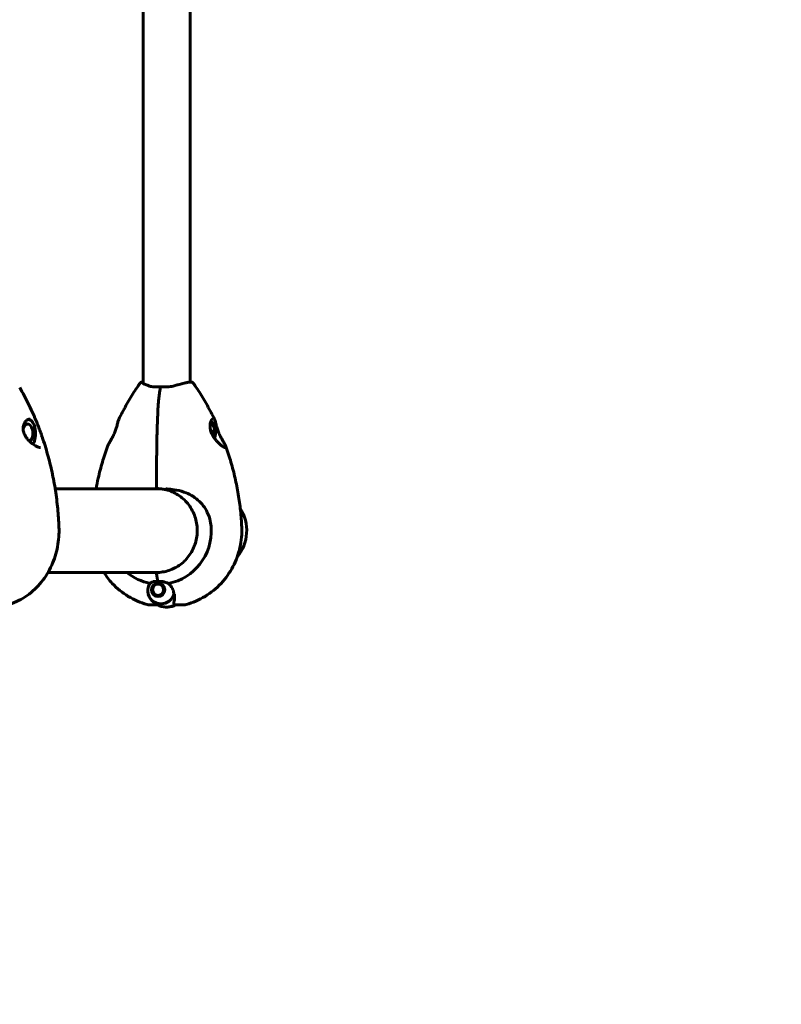
# Model space of a CAD drawing. Units: millimetres. Extents: x 9483 to 21689, y -177 to 17224.
# Drawn here: x 16873 to 17421, y 6045 to 6754 of the extents above; entities that cross this region are included whole.
import ezdxf

# ---------------------------------------------------------------- set-up
doc = ezdxf.new("R2010")
doc.units = ezdxf.units.MM
doc.header["$LTSCALE"] = 70
doc.layers.add('Widoczne (ISO)', color=7, linetype='Continuous', lineweight=60)
doc.layers.add('Wymiar (ISO)', color=116, linetype='Continuous', lineweight=18)
doc.styles.add('Tekst etykiety (ISO)', font='tahoma.ttf')
doc.dimstyles.new('Domyślne (ISO)', dxfattribs={"dimscale": 70, "dimtxt": 3.5, "dimasz": 2.5, "dimexe": 3.175, "dimexo": 0, "dimgap": 0.762, "dimtad": 1, "dimtoh": 1, "dimdec": 0, "dimrnd": 1e-08, "dimzin": 0, "dimtxsty": 'Tekst etykiety (ISO)', "dimcen": 0.09, "dimdle": 10, "dimclrd": 256, "dimclre": 256, "dimclrt": 256, "dimadec": 0, "dimazin": 0, "dimtfac": 0.714286, "dimtdec": 0, "dimtmove": 0, "dimatfit": 3, "dimfxl": 0, "dimtolj": 1, "dimtzin": 0, "dimlwd": -1, "dimlwe": -1, "dimarcsym": 0})

# ---------------------------------------------------------------- blocks, each defined once
blk = doc.blocks.new('*D4')
at = {"layer": 'Defpoints', "color": 0}
for p in [(20505.69, 8118.2), (10475.96, 4356.11), (20505.69, 2271.57)]:
    blk.add_point(p, dxfattribs=at)
at = {"layer": 'Wymiar (ISO)'}
for p, q in [((20505.69, 8118.2), (20505.69, 2049.32)), ((10475.96, 4356.11), (10475.96, 2049.32)), ((10650.96, 2271.57), (20330.69, 2271.57))]:
    blk.add_line(p, q, dxfattribs=at)
for points in [[(10650.96, 2300.74), (10650.96, 2242.4), (10475.96, 2271.57)], [(20330.69, 2300.74), (20330.69, 2242.4), (20505.69, 2271.57)]]:
    blk.add_solid(points, dxfattribs=at)
at = {"layer": 'Wymiar (ISO)', "insert": (15490.82, 2580.11), "char_height": 245, "attachment_point": 2, "style": 'Tekst etykiety (ISO)'}
blk.add_mtext('\\A1;10030', dxfattribs=at)
blk = doc.blocks.new('*D7')
at = {"layer": 'Defpoints', "color": 0}
for p in [(17037.41, 10490.86), (21466.36, 10490.86), (13037.41, 4281.67)]:
    blk.add_point(p, dxfattribs=at)
at = {"layer": 'Wymiar (ISO)'}
for p, q in [((17037.41, 10490.86), (21688.61, 10490.86)), ((21466.36, 4456.67), (21466.36, 10315.86)), ((13037.41, 4281.67), (21688.61, 4281.67))]:
    blk.add_line(p, q, dxfattribs=at)
for points in [[(21437.19, 10315.86), (21495.53, 10315.86), (21466.36, 10490.86)], [(21437.19, 4456.67), (21495.53, 4456.67), (21466.36, 4281.67)]]:
    blk.add_solid(points, dxfattribs=at)
at = {"layer": 'Wymiar (ISO)', "insert": (21157.82, 7386.26), "char_height": 245, "attachment_point": 2, "rotation": 90, "style": 'Tekst etykiety (ISO)'}
blk.add_mtext('\\A1;6209', dxfattribs=at)

msp = doc.modelspace()

# ---------------------------------------------------------------- linework, layer by layer
at = {"layer": 'Widoczne (ISO)'}
for p, q in [((16961.76, 7280.23), (16961.76, 6492.3)), ((16995.46, 7279.34), (16995.46, 6493.19)), ((17010.49, 6465.01), (17010.58, 6465.01)), ((17013.69, 6457.18), (17012.31, 6457.18)), ((17013.47, 6453.83), (17012.57, 6453.83)), ((16972.99, 6416.41), (16898.28, 6416.41)), ((16893.17, 6356.11), (16973.06, 6356.11)), ((16967.97, 6343.67), (16967.85, 6343.68)), ((16967.94, 6342.65), (16968.06, 6342.68)), ((16967.97, 6344.7), (16968.09, 6344.67)), ((16968.4, 6345.61), (16968.29, 6345.68)), ((16968.8, 6346.57), (16968.89, 6346.47)), ((16969.55, 6347.2), (16969.48, 6347.33)), ((16970.3, 6347.93), (16970.34, 6347.78)), ((16971.22, 6348.17), (16971.22, 6348.34)), ((16972.2, 6348.54), (16972.17, 6348.37)), ((16973.14, 6348.36), (16973.19, 6348.5)), ((16973.14, 6348.36), (16973.79, 6348.36)), ((16974.14, 6348.23), (16974.09, 6348.14)), ((16974.96, 6347.72), (16975.01, 6347.78)), ((16974.96, 6347.72), (16975.1, 6347.72)), ((16975.78, 6347.15), (16975.74, 6347.12)), ((16976.38, 6346.37), (16976.4, 6346.38)), ((16976.38, 6346.37), (16976.4, 6346.37)), ((16976.85, 6345.5), (16976.85, 6345.5)), ((16968.35, 6341.73), (16968.24, 6341.66)), ((16968.73, 6340.76), (16968.82, 6340.86)), ((16969.46, 6340.1), (16969.39, 6339.98)), ((16970.19, 6339.36), (16970.24, 6339.51)), ((16971.12, 6339.09), (16971.11, 6338.93)), ((16972.08, 6338.7), (16972.06, 6338.87)), ((16973.03, 6338.86), (16973.08, 6338.71)), ((16974.03, 6338.95), (16973.98, 6339.05)), ((16973.98, 6339.05), (16974.29, 6339.05)), ((16974.87, 6339.45), (16974.92, 6339.39)), ((16975.69, 6339.99), (16975.65, 6340.03)), ((16975.65, 6340.03), (16975.72, 6340.03)), ((16976.31, 6340.76), (16976.33, 6340.75)), ((16976.81, 6341.62), (16976.8, 6341.62)), ((16976.8, 6341.62), (16976.81, 6341.62)), ((16971.18, 6332.61), (16967.23, 6332.61)), ((16972.06, 6332.61), (16971.18, 6332.61)), ((16984.36, 6332.61), (16986.03, 6332.61)), ((16986.03, 6332.61), (16989.98, 6332.61))]:
    msp.add_line(p, q, dxfattribs=at)
for centre, radius, start, end in [((17004.12, 6456.26), 9.67, 11.3383, 44.62039), ((17004.12, 6456.26), 9.67, 338.1968, 345.14763), ((16971.79, 6416.96), 0.5, 179.99892, 269.03695), ((17006.11, 6386.26), 30.15, 320.32615, 32.37346)]:
    msp.add_arc(centre, radius, start, end, dxfattribs=at)
for centre, major_axis, ratio, start_param, end_param in [((16878.44, 6456.26), (0, 6.75), 0.563841, 3.608188, 7.296036), ((16878.44, 6456.26), (0, 10.25), 0.563841, 3.85528, 6.129881), ((17010.58, 6456.26), (0, 7), 0.247369, 6.037577, 6.679683), ((17010.58, 6456.26), (0, 8.75), 0.247369, 5.332589, 6.326483), ((17009.61, 6456.26), (0, 10.25), 0.247369, 5.7056, 5.833713), ((17003.4, 6457.03), (6.69, 6.3), 0.937217, 5.305048, 5.684285), ((17003.6, 6454.13), (8.93, -2.18), 0.681504, 0.219201, 0.534432), ((17003.92, 6459.16), (9.17, 0.62), 0.255714, 5.834813, 6.21405), ((17004.64, 6458.4), (8.93, -2.18), 0.681504, 0.155195, 0.534432), ((17004.84, 6455.5), (-6.69, -6.3), 0.937217, 2.163456, 2.542693), ((17004.32, 6453.37), (9.17, 0.62), 0.255714, 5.886283, 6.21405), ((16972, 6386.26), (0, 30.2), 0.968921, 0.016287, 0.057551), ((16980.46, 6386.26), (0, 31.7), 0.968921, 0.310389, 0.314005), ((16971.51, 6416.96), (0, -0.5), 0.968921, 0.016287, 0.290192), ((16981.45, 6386.26), (0, 31.7), 0.968921, 0.309952, 0.314005), ((16973.29, 6386.26), (0, -38.66), 0.968921, 0.177343, 1.617257), ((16973.29, 6386.26), (0, -38.66), 0.968921, 5.606826, 6.105842), ((16972, 6386.26), (0, -30.2), 0.968921, 6.225634, 6.272615), ((16980.46, 6386.26), (0, -31.7), 0.968921, 5.96918, 5.972796), ((16971.38, 6355.56), (0, 0.5), 0.247369, 0, 2.024282), ((16971.38, 6355.56), (0, 0.5), 0.247369, 0, 2.024282), ((16974.82, 6362.36), (0, -16), 0.247369, 5.165875, 5.630967), ((16974.82, 6362.36), (0, -16), 0.247369, 5.165875, 5.630967), ((16974.6, 6343.61), (0, -10.11), 0.968921, 5.044715, 7.521655), ((16974.65, 6343.61), (0, -10.17), 0.968921, 5.072096, 7.526368), ((16974.6, 6386.26), (0, -46.93), 0.968921, 0.205079, 0.224375), ((16978.61, 6343.61), (0, -12.5), 0.968921, 0, 0.529867), ((16978.61, 6343.61), (0, -12.5), 0.968921, 0, 0.494934)]:
    msp.add_ellipse(centre, major_axis=major_axis, ratio=ratio, start_param=start_param, end_param=end_param, dxfattribs=at)
for major_axis in [(0, 4.95), (0, -4.05)]:
    msp.add_ellipse((16972.42, 6343.61), major_axis=major_axis, ratio=0.968921, dxfattribs=at)
for points, knots in [([(16958.05, 6490.51), (16958.16, 6490.67), (16958.27, 6490.82), (16958.48, 6491.13), (16958.6, 6491.29), (16958.82, 6491.59), (16958.94, 6491.74), (16959.17, 6492.04), (16959.29, 6492.18), (16959.52, 6492.48), (16959.65, 6492.62), (16959.77, 6492.77)], [5.3209264, 5.3209264, 5.3209264, 5.3209264, 5.3437902, 5.3437902, 5.3666541, 5.3666541, 5.389518, 5.389518, 5.4123819, 5.4123819, 5.4352458, 5.4352458, 5.4352458, 5.4352458]), ([(16959.77, 6492.77), (16959.88, 6492.9), (16960, 6492.98), (16960.26, 6493.12), (16960.39, 6493.15), (16960.92, 6493.26), (16961.28, 6493.24), (16961.76, 6493.19)], [1.4614019, 1.4614019, 1.4614019, 1.4614019, 1.529749, 1.529749, 1.640092, 1.640092, 2.0152868, 2.0152868, 2.0152868, 2.0152868]), ([(16965.7, 6490.52), (16965.11, 6490.76), (16964.56, 6490.99), (16963.57, 6491.42), (16963.12, 6491.62), (16962.37, 6491.98), (16962.05, 6492.14), (16961.57, 6492.41), (16961.39, 6492.52), (16961.32, 6492.58), (16961.32, 6492.59), (16961.32, 6492.59)], [0, 0, 0, 0, 0.273762, 0.273762, 0.547524, 0.547524, 0.821286, 0.821286, 1.095048, 1.095048, 1.156886, 1.156886, 1.156886, 1.156886]), ([(16997.44, 6492.77), (16997.33, 6492.9), (16997.21, 6492.98), (16996.95, 6493.12), (16996.82, 6493.15), (16996.27, 6493.26), (16995.9, 6493.23), (16995.09, 6493.15), (16994.77, 6493.11), (16994.06, 6493), (16993.66, 6492.93), (16992.81, 6492.77), (16992.35, 6492.68), (16991.38, 6492.47), (16990.86, 6492.35), (16989.76, 6492.09), (16989.19, 6491.95), (16988, 6491.64), (16987.39, 6491.48), (16985.9, 6491.07), (16985, 6490.82), (16984.09, 6490.55)], [1.461402, 1.461402, 1.461402, 1.461402, 1.529749, 1.529749, 1.640092, 1.640092, 2.034609, 2.034609, 2.252427, 2.252427, 2.470245, 2.470245, 2.688063, 2.688063, 2.905881, 2.905881, 3.123699, 3.123699, 3.341517, 3.341517, 3.639582, 3.639582, 3.639582, 3.639582]), ([(16999.16, 6490.51), (16999.05, 6490.67), (16998.94, 6490.82), (16998.73, 6491.13), (16998.61, 6491.29), (16998.39, 6491.59), (16998.28, 6491.74), (16998.04, 6492.04), (16997.93, 6492.18), (16997.69, 6492.48), (16997.56, 6492.62), (16997.44, 6492.77)], [5.3209264, 5.3209264, 5.3209264, 5.3209264, 5.3437902, 5.3437902, 5.3666541, 5.3666541, 5.389518, 5.389518, 5.4123819, 5.4123819, 5.4352458, 5.4352458, 5.4352458, 5.4352458]), ([(16886.78, 6459.59), (16886, 6461.66), (16885.18, 6463.71), (16883.49, 6467.78), (16882.61, 6469.8), (16880.8, 6473.81), (16879.86, 6475.79), (16877.92, 6479.72), (16876.93, 6481.66), (16874.88, 6485.51), (16873.82, 6487.42), (16872.74, 6489.3)], [5.1431046, 5.1431046, 5.1431046, 5.1431046, 5.1786689, 5.1786689, 5.2142333, 5.2142333, 5.2497976, 5.2497976, 5.285362, 5.285362, 5.3209264, 5.3209264, 5.3209264, 5.3209264]), ([(16944.13, 6466.32), (16944.94, 6468), (16945.78, 6469.66), (16947.5, 6472.97), (16948.38, 6474.61), (16950.19, 6477.87), (16951.12, 6479.48), (16953.03, 6482.68), (16954, 6484.27), (16955.99, 6487.41), (16957.01, 6488.97), (16958.05, 6490.51)], [5.1756739, 5.1756739, 5.1756739, 5.1756739, 5.2047244, 5.2047244, 5.2337749, 5.2337749, 5.2628254, 5.2628254, 5.2918759, 5.2918759, 5.3209264, 5.3209264, 5.3209264, 5.3209264]), ([(16974.13, 6489.69), (16973.45, 6489.69), (16972.79, 6489.69), (16971.5, 6489.7), (16970.88, 6489.72), (16969.67, 6489.77), (16969.09, 6489.81), (16968, 6489.93), (16967.49, 6490.01), (16966.54, 6490.22), (16966.1, 6490.36), (16965.7, 6490.52)], [0.270296, 0.270296, 0.270296, 0.270296, 0.47906, 0.47906, 0.687824, 0.687824, 0.896588, 0.896588, 1.105352, 1.105352, 1.314116, 1.314116, 1.314116, 1.314116]), ([(16974.12, 6489.68), (16973.99, 6488.87), (16973.86, 6488.06), (16973.62, 6486.41), (16973.5, 6485.57), (16973.27, 6483.88), (16973.16, 6483.03), (16972.95, 6481.3), (16972.85, 6480.43), (16972.71, 6479.11), (16972.67, 6478.67), (16972.58, 6477.77), (16972.53, 6477.33), (16972.5, 6476.84)], [0.39724, 0.39724, 0.39724, 0.39724, 0.684761, 0.684761, 0.972282, 0.972282, 1.259804, 1.259804, 1.547325, 1.547325, 1.691086, 1.691086, 1.834847, 1.834847, 1.834847, 1.834847]), ([(16973.43, 6489.23), (16973.43, 6489.23), (16973.43, 6489.23), (16973.51, 6489.31), (16973.58, 6489.38), (16973.74, 6489.5), (16973.81, 6489.55), (16973.95, 6489.63), (16974.01, 6489.66), (16974.09, 6489.68), (16974.11, 6489.69), (16974.13, 6489.69)], [-0.0005465, -0.0005465, -0.0005465, -0.0005465, 0, 0, 0.0338117, 0.0338117, 0.0663563, 0.0663563, 0.0988154, 0.0988154, 0.1185017, 0.1185017, 0.1185017, 0.1185017]), ([(16974.42, 6489.23), (16974.42, 6489.23), (16974.41, 6489.23), (16974.36, 6489.31), (16974.31, 6489.38), (16974.23, 6489.5), (16974.19, 6489.55), (16974.14, 6489.63), (16974.12, 6489.66), (16974.12, 6489.68), (16974.12, 6489.69), (16974.13, 6489.69)], [-0.1079607, -0.1079607, -0.1079607, -0.1079607, -0.1074874, -0.1074874, -0.0782047, -0.0782047, -0.0500193, -0.0500193, -0.021908, -0.021908, -0.0058625, -0.0058625, -0.0058625, -0.0058625]), ([(16984.09, 6490.55), (16983.49, 6490.38), (16982.87, 6490.24), (16981.58, 6490.01), (16980.92, 6489.93), (16979.59, 6489.81), (16978.91, 6489.77), (16977.54, 6489.72), (16976.85, 6489.7), (16975.48, 6489.69), (16974.8, 6489.69), (16974.13, 6489.69)], [0, 0, 0, 0, 0.208764, 0.208764, 0.417528, 0.417528, 0.626292, 0.626292, 0.835056, 0.835056, 1.04382, 1.04382, 1.04382, 1.04382]), ([(17013.08, 6466.32), (17012.27, 6468), (17011.43, 6469.66), (17009.71, 6472.97), (17008.83, 6474.61), (17007.02, 6477.87), (17006.09, 6479.48), (17004.18, 6482.68), (17003.21, 6484.27), (17001.22, 6487.41), (17000.2, 6488.97), (16999.16, 6490.51)], [5.1756739, 5.1756739, 5.1756739, 5.1756739, 5.2047244, 5.2047244, 5.2337749, 5.2337749, 5.2628254, 5.2628254, 5.2918759, 5.2918759, 5.3209264, 5.3209264, 5.3209264, 5.3209264]), ([(16971.29, 6416.96), (16971.29, 6420.96), (16971.3, 6424.98), (16971.33, 6433.02), (16971.36, 6437.04), (16971.43, 6443.07), (16971.46, 6445.07), (16971.52, 6449.08), (16971.56, 6451.09), (16971.65, 6455.09), (16971.7, 6457.08), (16971.82, 6461.06), (16971.88, 6463.05), (16972.03, 6467.01), (16972.11, 6468.99), (16972.29, 6472.93), (16972.39, 6474.89), (16972.5, 6476.84)], [-6.00519, -6.00519, -6.00519, -6.00519, -4.804152, -4.804152, -3.603114, -3.603114, -3.002595, -3.002595, -2.402076, -2.402076, -1.801557, -1.801557, -1.201038, -1.201038, -0.600519, -0.600519, 0, 0, 0, 0]), ([(16887.83, 6446.01), (16887.64, 6446.01), (16887.44, 6446.03), (16886.99, 6446.11), (16886.75, 6446.16), (16886.22, 6446.32), (16885.93, 6446.42), (16885.3, 6446.68), (16884.95, 6446.84), (16884.21, 6447.23), (16883.81, 6447.46), (16882.95, 6448), (16882.49, 6448.32), (16881.5, 6449.06), (16880.98, 6449.49), (16879.93, 6450.44), (16879.38, 6450.98), (16878.36, 6452.12), (16877.87, 6452.73), (16877.03, 6453.95), (16876.67, 6454.55), (16876.09, 6455.72), (16875.86, 6456.28), (16875.52, 6457.34), (16875.4, 6457.84), (16875.25, 6458.82), (16875.21, 6459.28), (16875.22, 6460.19), (16875.25, 6460.62), (16875.39, 6461.47), (16875.49, 6461.89), (16875.75, 6462.7), (16875.91, 6463.09), (16876.3, 6463.83), (16876.52, 6464.17), (16877, 6464.81), (16877.26, 6465.1), (16877.81, 6465.6), (16878.09, 6465.81), (16878.67, 6466.16), (16878.97, 6466.29), (16879.57, 6466.47), (16879.88, 6466.51), (16880.18, 6466.51)], [-5.097779, -5.097779, -5.097779, -5.097779, -4.988775, -4.988775, -4.877359, -4.877359, -4.757425, -4.757425, -4.62512, -4.62512, -4.475193, -4.475193, -4.301615, -4.301615, -4.102566, -4.102566, -3.87943, -3.87943, -3.652245, -3.652245, -3.441482, -3.441482, -3.258767, -3.258767, -3.096597, -3.096597, -2.946938, -2.946938, -2.801108, -2.801108, -2.653279, -2.653279, -2.501063, -2.501063, -2.341828, -2.341828, -2.179553, -2.179553, -2.014929, -2.014929, -1.848548, -1.848548, -1.670426, -1.670426, -1.670426, -1.670426]), ([(16944.13, 6466.32), (16943.98, 6466.01), (16943.85, 6465.66), (16943.6, 6464.89), (16943.49, 6464.48), (16943.26, 6463.62), (16943.15, 6463.18), (16942.92, 6462.26), (16942.8, 6461.8), (16942.54, 6460.87), (16942.41, 6460.4), (16942.12, 6459.46), (16941.97, 6458.99), (16941.63, 6458.04), (16941.45, 6457.56), (16941.06, 6456.58), (16940.84, 6456.08), (16940.36, 6455.04), (16940.1, 6454.5), (16939.54, 6453.38), (16939.23, 6452.81), (16938.59, 6451.66), (16938.25, 6451.07), (16937.76, 6450.22), (16937.6, 6449.94), (16937.29, 6449.41), (16937.15, 6449.16), (16936.77, 6448.48), (16936.55, 6448.08), (16936.17, 6447.34), (16936.02, 6447), (16935.91, 6446.69)], [-1.24414, -1.24414, -1.24414, -1.24414, -1.049878, -1.049878, -0.871411, -0.871411, -0.70375, -0.70375, -0.547621, -0.547621, -0.398141, -0.398141, -0.252899, -0.252899, -0.10379, -0.10379, 0.056178, 0.056178, 0.234572, 0.234572, 0.436872, 0.436872, 0.664724, 0.664724, 0.781727, 0.781727, 0.896262, 0.896262, 1.096724, 1.096724, 1.297187, 1.297187, 1.297187, 1.297187]), ([(17020.62, 6446.01), (17020.59, 6446.01), (17020.49, 6446.03), (17020.26, 6446.11), (17020.14, 6446.16), (17019.87, 6446.3), (17019.7, 6446.39), (17019.3, 6446.64), (17019.07, 6446.79), (17018.54, 6447.17), (17018.24, 6447.39), (17017.58, 6447.93), (17017.2, 6448.24), (17016.39, 6448.98), (17015.95, 6449.41), (17015.02, 6450.36), (17014.52, 6450.9), (17013.56, 6452.05), (17013.09, 6452.66), (17012.25, 6453.89), (17011.87, 6454.5), (17011.23, 6455.68), (17010.97, 6456.25), (17010.55, 6457.32), (17010.38, 6457.82), (17010.12, 6458.8), (17010.02, 6459.27), (17009.89, 6460.18), (17009.85, 6460.62), (17009.82, 6461.47), (17009.83, 6461.89), (17009.9, 6462.71), (17009.96, 6463.1), (17010.11, 6463.84), (17010.2, 6464.19), (17010.41, 6464.84), (17010.53, 6465.13), (17010.77, 6465.63), (17010.9, 6465.83), (17011.14, 6466.16), (17011.25, 6466.28), (17011.42, 6466.43), (17011.49, 6466.47), (17011.59, 6466.51), (17011.62, 6466.51), (17011.64, 6466.51)], [-5.097779, -5.097779, -5.097779, -5.097779, -4.963905, -4.963905, -4.869741, -4.869741, -4.758339, -4.758339, -4.630101, -4.630101, -4.482239, -4.482239, -4.309772, -4.309772, -4.111297, -4.111297, -3.88789, -3.88789, -3.659627, -3.659627, -3.447842, -3.447842, -3.264897, -3.264897, -3.103514, -3.103514, -2.955242, -2.955242, -2.811415, -2.811415, -2.665806, -2.665806, -2.516229, -2.516229, -2.360391, -2.360391, -2.202751, -2.202751, -2.047465, -2.047465, -1.899724, -1.899724, -1.785075, -1.785075, -1.670426, -1.670426, -1.670426, -1.670426]), ([(17013.08, 6466.32), (17013.23, 6466.01), (17013.36, 6465.66), (17013.61, 6464.89), (17013.72, 6464.48), (17013.95, 6463.62), (17014.06, 6463.18), (17014.29, 6462.26), (17014.41, 6461.8), (17014.67, 6460.87), (17014.8, 6460.4), (17015.09, 6459.46), (17015.24, 6458.99), (17015.58, 6458.04), (17015.76, 6457.56), (17016.16, 6456.58), (17016.37, 6456.08), (17016.85, 6455.04), (17017.11, 6454.5), (17017.67, 6453.38), (17017.98, 6452.81), (17018.62, 6451.66), (17018.96, 6451.07), (17019.45, 6450.22), (17019.61, 6449.94), (17019.92, 6449.41), (17020.06, 6449.16), (17020.44, 6448.48), (17020.66, 6448.08), (17021.04, 6447.34), (17021.19, 6447), (17021.3, 6446.69)], [-1.24414, -1.24414, -1.24414, -1.24414, -1.049878, -1.049878, -0.871411, -0.871411, -0.70375, -0.70375, -0.547621, -0.547621, -0.398141, -0.398141, -0.252899, -0.252899, -0.10379, -0.10379, 0.056178, 0.056178, 0.234572, 0.234572, 0.436872, 0.436872, 0.664724, 0.664724, 0.781727, 0.781727, 0.896262, 0.896262, 1.096724, 1.096724, 1.297187, 1.297187, 1.297187, 1.297187]), ([(16886.78, 6459.59), (16886.93, 6459.18), (16887.09, 6458.77), (16887.39, 6457.95), (16887.54, 6457.55), (16887.83, 6456.74), (16887.98, 6456.34), (16888.26, 6455.56), (16888.4, 6455.17), (16888.67, 6454.41), (16888.8, 6454.03), (16888.93, 6453.67)], [-0.3604673, -0.3604673, -0.3604673, -0.3604673, -0.2359376, -0.2359376, -0.1114078, -0.1114078, 0.013122, 0.013122, 0.1376517, 0.1376517, 0.2621815, 0.2621815, 0.2621815, 0.2621815]), ([(16901.04, 6388.67), (16900.87, 6393.12), (16900.57, 6397.56), (16899.71, 6406.41), (16899.16, 6410.82), (16897.79, 6419.59), (16896.98, 6423.95), (16895.11, 6432.59), (16894.04, 6436.87), (16891.67, 6445.34), (16890.36, 6449.53), (16888.93, 6453.67)], [4.7588501, 4.7588501, 4.7588501, 4.7588501, 4.8289644, 4.8289644, 4.8990786, 4.8990786, 4.9691929, 4.9691929, 5.0393071, 5.0393071, 5.1094214, 5.1094214, 5.1094214, 5.1094214]), ([(16927.74, 6416.41), (16928.21, 6418.95), (16928.73, 6421.47), (16930.18, 6427.83), (16931.17, 6431.65), (16933.37, 6439.22), (16934.58, 6442.98), (16935.91, 6446.69)], [4.9027146, 4.9027146, 4.9027146, 4.9027146, 4.9426865, 4.9426865, 5.0039653, 5.0039653, 5.065244, 5.065244, 5.065244, 5.065244]), ([(17032.65, 6388.8), (17032.48, 6392.75), (17032.18, 6396.69), (17031.36, 6404.55), (17030.83, 6408.46), (17029.54, 6416.25), (17028.78, 6420.13), (17027.03, 6427.83), (17026.04, 6431.65), (17023.84, 6439.22), (17022.63, 6442.98), (17021.3, 6446.69)], [4.7588501, 4.7588501, 4.7588501, 4.7588501, 4.8201289, 4.8201289, 4.8814077, 4.8814077, 4.9426865, 4.9426865, 5.0039653, 5.0039653, 5.065244, 5.065244, 5.065244, 5.065244]), ([(16978.15, 6415.64), (16981.18, 6414.9), (16984.1, 6413.65), (16989.41, 6410.26), (16991.8, 6408.12), (16995.8, 6403.18), (16997.42, 6400.38), (16999.72, 6394.39), (17000.4, 6391.2), (17000.75, 6384.77), (17000.43, 6381.53), (16998.81, 6375.31), (16997.51, 6372.34), (16994.08, 6366.96), (16991.94, 6364.56), (16987.05, 6360.56), (16984.29, 6358.98), (16978.42, 6356.78), (16975.32, 6356.17), (16971.93, 6356.07), (16971.65, 6356.06), (16971.38, 6356.06)], [0.233687, 0.233687, 0.233687, 0.233687, 0.553993, 0.553993, 0.874131, 0.874131, 1.194058, 1.194058, 1.513817, 1.513817, 1.833503, 1.833503, 2.153224, 2.153224, 2.473083, 2.473083, 2.793145, 2.793145, 3.113402, 3.113402, 3.141593, 3.141593, 3.141593, 3.141593]), ([(16978.15, 6415.64), (16977.72, 6415.75), (16977.3, 6415.84), (16976.45, 6416), (16976.03, 6416.08), (16975.18, 6416.21), (16974.75, 6416.26), (16973.9, 6416.35), (16973.48, 6416.39), (16972.63, 6416.44), (16972.21, 6416.45), (16971.78, 6416.46)], [-1.7546636, -1.7546636, -1.7546636, -1.7546636, -1.6219816, -1.6219816, -1.4892896, -1.4892896, -1.3565976, -1.3565976, -1.2239056, -1.2239056, -1.0912135, -1.0912135, -1.0912135, -1.0912135]), ([(16978.15, 6415.64), (16978.14, 6415.65), (16978.14, 6415.65), (16978.13, 6415.66), (16978.12, 6415.67), (16978.11, 6415.72), (16978.11, 6415.75), (16978.11, 6415.85), (16978.12, 6415.9), (16978.14, 6416.02), (16978.15, 6416.08), (16978.16, 6416.15)], [-0.07786841, -0.07786841, -0.07786841, -0.07786841, -0.06954425, -0.06954425, -0.05858192, -0.05858192, -0.03904164, -0.03904164, -0.01951737, -0.01951737, 0, 0, 0, 0]), ([(16978.69, 6416.22), (16978.64, 6416.22), (16978.58, 6416.22), (16978.45, 6416.23), (16978.34, 6416.22), (16978.24, 6416.2), (16978.22, 6416.19), (16978.19, 6416.18), (16978.18, 6416.18), (16978.17, 6416.16), (16978.17, 6416.16), (16978.17, 6416.15), (16978.16, 6416.15), (16978.16, 6416.15)], [-1.6906336, -1.6906336, -1.6906336, -1.6906336, -1.6582329, -1.6582329, -1.605027, -1.605027, -1.5884406, -1.5884406, -1.5808181, -1.5808181, -1.575983, -1.575983, -1.5733952, -1.5733952, -1.5733952, -1.5733952]), ([(16978.69, 6416.22), (16980.48, 6416.11), (16982.25, 6415.95), (16986.42, 6415.34), (16988.77, 6414.8), (16995.09, 6412.59), (16998.42, 6410.58), (17003.94, 6405.72), (17006.21, 6402.73), (17008.81, 6397.39), (17009.54, 6395.31), (17010.4, 6391.49), (17010.63, 6389.78), (17010.71, 6388.06)], [0.777743, 0.777743, 0.777743, 0.777743, 1.335665, 1.335665, 2.108644, 2.108644, 3.44936, 3.44936, 4.840595, 4.840595, 5.656639, 5.656639, 6.296646, 6.296646, 6.296646, 6.296646]), ([(16865.29, 6333.11), (16869.89, 6334.55), (16874.23, 6336.73), (16882.02, 6342.21), (16885.48, 6345.51), (16891.39, 6352.86), (16893.85, 6356.92), (16897.71, 6365.49), (16899.12, 6370.01), (16900.87, 6379.25), (16901.22, 6383.97), (16901.04, 6388.67)], [3.395028, 3.395028, 3.395028, 3.395028, 3.667793, 3.667793, 3.940557, 3.940557, 4.213321, 4.213321, 4.486086, 4.486086, 4.75885, 4.75885, 4.75885, 4.75885]), ([(16992.74, 6332.98), (16997.51, 6334.3), (17002.09, 6336.28), (17010.54, 6341.42), (17014.4, 6344.57), (17021.15, 6351.79), (17024.02, 6355.86), (17028.61, 6364.6), (17030.31, 6369.28), (17032.45, 6378.91), (17032.88, 6383.87), (17032.65, 6388.8)], [3.402867, 3.402867, 3.402867, 3.402867, 3.674064, 3.674064, 3.94526, 3.94526, 4.216457, 4.216457, 4.487654, 4.487654, 4.75885, 4.75885, 4.75885, 4.75885]), ([(16964.47, 6332.98), (16959.71, 6334.3), (16955.12, 6336.28), (16946.67, 6341.42), (16942.81, 6344.57), (16937.15, 6350.63), (16935.09, 6353.29), (16933.28, 6356.11)], [3.4028674, 3.4028674, 3.4028674, 3.4028674, 3.674064, 3.674064, 3.9452605, 3.9452605, 4.1293333, 4.1293333, 4.1293333, 4.1293333]), ([(16966.68, 6348.21), (16966.9, 6348.36), (16967.16, 6348.53), (16967.87, 6348.95), (16968.35, 6349.2), (16968.94, 6349.42)], [0.0001663, 0.0001663, 0.0001663, 0.0001663, 0.190884, 0.190884, 0.4484016, 0.4484016, 0.4484016, 0.4484016]), ([(16968.94, 6349.42), (16969.09, 6349.47), (16969.34, 6349.55), (16970.23, 6349.65), (16970.75, 6349.65), (16971.45, 6349.65), (16971.67, 6349.65), (16972.06, 6349.64), (16972.23, 6349.64), (16972.42, 6349.64)], [0, 0, 0, 0, 0.0649331, 0.0649331, 0.1383366, 0.1383366, 0.1704192, 0.1704192, 0.1962839, 0.1962839, 0.1962839, 0.1962839]), ([(16972.42, 6349.64), (16972.71, 6349.64), (16972.96, 6349.64), (16973.64, 6349.65), (16974.1, 6349.66), (16974.84, 6349.63), (16975.14, 6349.6), (16975.68, 6349.53), (16975.94, 6349.48), (16976.18, 6349.42)], [0, 0, 0, 0, 0.0892681, 0.0892681, 0.2434802, 0.2434802, 0.344433, 0.344433, 0.4329441, 0.4329441, 0.4329441, 0.4329441]), ([(16976.18, 6349.42), (16976.81, 6349.24), (16977.41, 6349.05), (16978.66, 6348.63), (16979.3, 6348.41), (16979.9, 6348.21)], [0, 0, 0, 0, 0.2028161, 0.2028161, 0.4461333, 0.4461333, 0.4461333, 0.4461333]), ([(16965.42, 6340.03), (16965.01, 6341.33), (16964.85, 6342.68), (16965.06, 6344.69), (16965.22, 6345.4), (16965.76, 6346.84), (16966.16, 6347.56), (16966.68, 6348.21)], [0, 0, 0, 0, 0.481827, 0.481827, 0.74882, 0.74882, 1.050013, 1.050013, 1.050013, 1.050013]), ([(16979.9, 6348.21), (16980.24, 6347.9), (16980.57, 6347.57), (16981.88, 6346.1), (16982.64, 6344.83), (16983.56, 6342.46), (16983.79, 6341.38), (16983.86, 6340.32)], [-2.553905, -2.553905, -2.553905, -2.553905, -2.410923, -2.410923, -1.933986, -1.933986, -1.54469, -1.54469, -1.54469, -1.54469]), ([(16969.23, 6334.47), (16968.8, 6334.83), (16968.4, 6335.22), (16966.81, 6336.95), (16965.93, 6338.45), (16965.42, 6340.03)], [0.5724832, 0.5724832, 0.5724832, 0.5724832, 0.6422282, 0.6422282, 0.8608733, 0.8608733, 0.8608733, 0.8608733]), ([(16983.84, 6334.82), (16983.8, 6334.67), (16983.76, 6334.52), (16983.72, 6334.24), (16983.71, 6334.1), (16983.72, 6333.82), (16983.74, 6333.68), (16983.84, 6333.41), (16983.93, 6333.28), (16984.14, 6333.07), (16984.26, 6333), (16984.39, 6332.95)], [0, 0, 0, 0, 0.0831461, 0.0831461, 0.1662923, 0.1662923, 0.2494384, 0.2494384, 0.3325845, 0.3325845, 0.4157306, 0.4157306, 0.4157306, 0.4157306]), ([(16984.29, 6340.41), (16984.33, 6339.97), (16984.35, 6339.55), (16984.37, 6338.71), (16984.36, 6338.29), (16984.31, 6337.49), (16984.27, 6337.12), (16984.18, 6336.4), (16984.12, 6336.05), (16983.99, 6335.41), (16983.91, 6335.1), (16983.84, 6334.82)], [0.0080924, 0.0080924, 0.0080924, 0.0080924, 0.1751235, 0.1751235, 0.3502469, 0.3502469, 0.5253704, 0.5253704, 0.7004938, 0.7004938, 0.8756173, 0.8756173, 0.8756173, 0.8756173]), ([(16967.23, 6332.61), (16967.18, 6332.61), (16967.13, 6332.62), (16966.99, 6332.62), (16966.92, 6332.62), (16966.73, 6332.63), (16966.62, 6332.63), (16966.33, 6332.65), (16966.14, 6332.66), (16965.58, 6332.74), (16965.23, 6332.77), (16964.47, 6332.98)], [7.57007971, 7.57007971, 7.57007971, 7.57007971, 7.58325026, 7.58325026, 7.59642081, 7.59642081, 7.60959136, 7.60959136, 7.62276191, 7.62276191, 7.63593246, 7.63593246, 7.63593246, 7.63593246]), ([(16969.23, 6334.47), (16969.68, 6334.09), (16970.12, 6333.77), (16970.78, 6333.32), (16971.02, 6333.17), (16971.19, 6333.07)], [0, 0, 0, 0, 0.2223532, 0.2223532, 0.4022003, 0.4022003, 0.4022003, 0.4022003]), ([(16978.61, 6331.11), (16978.07, 6331.11), (16977.54, 6331.14), (16976.49, 6331.25), (16975.97, 6331.34), (16974.94, 6331.56), (16974.44, 6331.69), (16973.46, 6332.01), (16972.98, 6332.19), (16972.06, 6332.6), (16971.62, 6332.83), (16971.19, 6333.07)], [3.1415927, 3.1415927, 3.1415927, 3.1415927, 3.2434017, 3.2434017, 3.3452108, 3.3452108, 3.4470199, 3.4470199, 3.5488289, 3.5488289, 3.650638, 3.650638, 3.650638, 3.650638]), ([(16978.61, 6331.11), (16979.14, 6331.11), (16979.67, 6331.14), (16980.72, 6331.25), (16981.24, 6331.34), (16982.27, 6331.56), (16982.77, 6331.69), (16983.75, 6332.01), (16984.23, 6332.19), (16984.85, 6332.47), (16985, 6332.54), (16985.15, 6332.61)], [3.1415927, 3.1415927, 3.1415927, 3.1415927, 3.2434017, 3.2434017, 3.3452108, 3.3452108, 3.4470199, 3.4470199, 3.5488289, 3.5488289, 3.5834314, 3.5834314, 3.5834314, 3.5834314]), ([(16984.39, 6332.95), (16984.5, 6332.91), (16984.61, 6332.87), (16984.83, 6332.8), (16984.94, 6332.76), (16985.16, 6332.71), (16985.27, 6332.69), (16985.49, 6332.65), (16985.6, 6332.64), (16985.82, 6332.62), (16985.92, 6332.61), (16986.03, 6332.61)], [-1.2620829, -1.2620829, -1.2620829, -1.2620829, -1.1493558, -1.1493558, -1.0366287, -1.0366287, -0.9239015, -0.9239015, -0.8111744, -0.8111744, -0.6984473, -0.6984473, -0.6984473, -0.6984473]), ([(16989.98, 6332.61), (16990.03, 6332.61), (16990.08, 6332.62), (16990.22, 6332.62), (16990.29, 6332.62), (16990.48, 6332.63), (16990.59, 6332.63), (16990.88, 6332.65), (16991.07, 6332.66), (16991.63, 6332.74), (16991.99, 6332.77), (16992.74, 6332.98)], [7.57007971, 7.57007971, 7.57007971, 7.57007971, 7.58325026, 7.58325026, 7.59642081, 7.59642081, 7.60959136, 7.60959136, 7.62276191, 7.62276191, 7.63593246, 7.63593246, 7.63593246, 7.63593246])]:
    msp.add_open_spline(points, degree=3, knots=knots, dxfattribs=at)
msp.add_open_spline([(16972.35, 6356.11), (16972.39, 6356.1), (16972.43, 6356.09), (16972.47, 6356.09)], degree=3, dxfattribs=at)
for points, weights in [([(16968.09, 6344.67), (16968.02, 6344.17), (16967.97, 6343.67)], [1.02873711052, 1.03442078422, 1.02873711052]), ([(16968.06, 6342.68), (16968.19, 6342.2), (16968.35, 6341.73)], [1.02873711052, 1.03442078422, 1.02873711052]), ([(16968.89, 6346.47), (16968.63, 6346.04), (16968.4, 6345.61)], [1.02873711052, 1.03442078422, 1.02873711052]), ([(16970.34, 6347.78), (16969.93, 6347.49), (16969.55, 6347.2)], [1.02873711052, 1.03442078422, 1.02873711052]), ([(16972.17, 6348.37), (16971.69, 6348.27), (16971.22, 6348.17)], [1.02873711052, 1.03442078422, 1.02873711052]), ([(16974.09, 6348.14), (16973.6, 6348.25), (16973.14, 6348.36)], [1.02873711052, 1.03442078422, 1.02873711052]), ([(16975.74, 6347.12), (16975.34, 6347.42), (16974.96, 6347.72)], [1.02873711052, 1.03442078422, 1.02873711052]), ([(16976.85, 6345.5), (16976.6, 6345.94), (16976.38, 6346.37)], [1.02873711052, 1.03442078422, 1.02873711052]), ([(16976.8, 6341.62), (16976.94, 6342.07), (16977.1, 6342.51)], [1.02873711052, 1.03410844109, 1.02932746749]), ([(16977.22, 6343.65), (16977.17, 6344.07), (16977.14, 6344.48)], [1.02974029866, 1.03353962697, 1.02948813769]), ([(16968.82, 6340.86), (16969.13, 6340.48), (16969.46, 6340.1)], [1.02873711052, 1.03442078422, 1.02873711052]), ([(16970.24, 6339.51), (16970.66, 6339.3), (16971.12, 6339.09)], [1.02873711052, 1.03442078422, 1.02873711052]), ([(16972.06, 6338.87), (16972.53, 6338.87), (16973.03, 6338.86)], [1.02873711052, 1.03442078422, 1.02873711052]), ([(16973.98, 6339.05), (16974.41, 6339.25), (16974.87, 6339.45)], [1.02873711052, 1.03442078422, 1.02873711052]), ([(16975.65, 6340.03), (16975.97, 6340.39), (16976.31, 6340.76)], [1.02873711052, 1.03442078422, 1.02873711052])]:
    msp.add_rational_spline(points, weights, degree=2, dxfattribs=at)

# ---------------------------------------------------------------- dimensions: what is measured, and where the dimension line sits
at = {"layer": 'Wymiar (ISO)'}
for base, p1, p2, angle, picture, middle in [((21466.36, 10490.86), (13037.41, 4281.67), (17037.41, 10490.86), 90, '*D7', (21466.36, 7386.26)), ((20505.69, 2271.57), (10475.96, 4356.11), (20505.69, 8118.2), 180, '*D4', (15490.82, 2271.57))]:
    dim = msp.add_linear_dim(base=base, p1=p1, p2=p2, angle=angle, dimstyle='Domyślne (ISO)', override={"dimtoh": 0, "dimdec": 0, "dimtp": 0, "dimtm": 0, "dimtdec": 0, "dimtofl": 0, "dimatfit": 1}, dxfattribs=at)
    dim.commit()
    dim.dimension.update_dxf_attribs({"geometry": picture, "text_midpoint": middle, "dimtype": 160})

doc.saveas('drawing.dxf')
